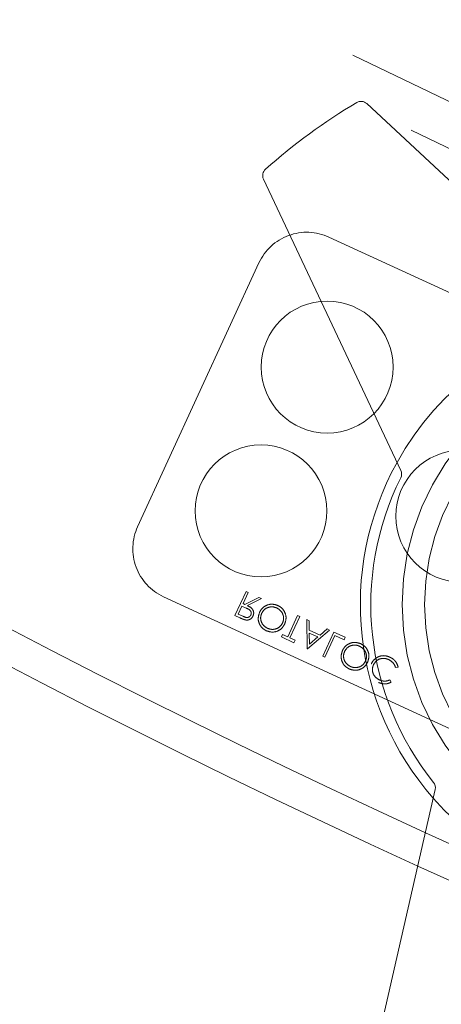
# Model space of a CAD drawing. Units: inches. Extents: x 0.3 to 10.6, y 0.4 to 8.2.
# Drawn here: x 8.1 to 8.1, y 6.2 to 6.3 of the extents above; entities that cross this region are included whole.
import ezdxf

# ---------------------------------------------------------------- set-up
doc = ezdxf.new("R2010")
doc.units = ezdxf.units.IN
doc.header["$MEASUREMENT"] = 0
doc.linetypes.add('HIDDEN', pattern=[0.07500000000000001, 0.05, -0.025])

msp = doc.modelspace()

# ---------------------------------------------------------------- linework, layer by layer
at = {"color": 7, "linetype": 'Continuous', "lineweight": 15}
for p, q in [((8.07254557068197, 6.288339876090078), (8.082596934072766, 6.278987396673713)), ((8.074000773284025, 6.272703630515056), (8.068139741216687, 6.285119228783081)), ((8.072396102908693, 6.245725426037811), (8.075469905976238, 6.259106401785091))]:
    msp.add_line(p, q, dxfattribs=at)
at = {"color": 7, "linetype": 'HIDDEN', "lineweight": 0}
for p, q in [((8.105670797230877, 6.266655041036248), (8.070931078001895, 6.282650312551171)), ((8.067946666781664, 6.281547697979756), (8.062771725997424, 6.270308377052733)), ((8.063874340568841, 6.267323965832502), (8.098614059797823, 6.251328694317579)), ((8.067394581402326, 6.267542073729484), (8.066924132240123, 6.266520317281572)), ((8.067269147111249, 6.26702827403384), (8.067486277493805, 6.267499853932876)), ((8.067936161442624, 6.267292713055769), (8.067343650185576, 6.266993970449096)), ((8.067486277493805, 6.267499853932876), (8.067394581402326, 6.267542073729484)), ((8.067457042227272, 6.266941761147041), (8.06804955348432, 6.267240503753713)), ((8.06804955348432, 6.267240503753713), (8.067936161442624, 6.267292713055769)), ((8.067064079527725, 6.266582893018083), (8.067220895915126, 6.26692347850072)), ((8.067220895915126, 6.26692347850072), (8.067408632000369, 6.266838775327821)), ((8.067343650185576, 6.266993970449096), (8.067269147111249, 6.26702827403384)), ((8.066924132240123, 6.266520317281572), (8.06712860633697, 6.266426170904762)), ((8.067255658861708, 6.26649468380017), (8.067064079527725, 6.266582893018083)), ((8.069595287597828, 6.266528798610891), (8.069173089631747, 6.2656118376961)), ((8.069264785723226, 6.265569617899492), (8.069686983689307, 6.266486578814284)), ((8.069686983689307, 6.266486578814284), (8.069595287597828, 6.266528798610891)), ((8.070088358768304, 6.266301772963507), (8.069988270847023, 6.266347856625428)), ((8.069988270847023, 6.266347856625428), (8.070002501025495, 6.265102938395446)), ((8.070092924971116, 6.265902758293881), (8.070088358768304, 6.266301772963507)), ((8.070015600467135, 6.265096906995931), (8.070957629528376, 6.265901533061287)), ((8.070556113040352, 6.265689491776639), (8.070092924971116, 6.265902758293881)), ((8.070857950964646, 6.265947428241974), (8.070556113040352, 6.265689491776639)), ((8.070957629528376, 6.265901533061287), (8.070857950964646, 6.265947428241974)), ((8.06895039912387, 6.265714371487861), (8.068902147927746, 6.265609575954743)), ((8.068902147927746, 6.265609575954743), (8.06943922503498, 6.26536228857461)), ((8.069173089631747, 6.2656118376961), (8.06895039912387, 6.265714371487861)), ((8.069487476231105, 6.265467084107729), (8.069264785723226, 6.265569617899492)), ((8.06943922503498, 6.26536228857461), (8.069487476231105, 6.265467084107729)), ((8.070094410717468, 6.265775062290727), (8.07045955765318, 6.265606937029233)), ((8.070099723473195, 6.265299546347458), (8.070094410717468, 6.265775062290727)), ((8.07045955765318, 6.265606937029233), (8.070099723473195, 6.265299546347458)), ((8.071141021711334, 6.26581709346807), (8.07067057254913, 6.26479533702016)), ((8.070762268640609, 6.264753117223552), (8.07118446660669, 6.265670078138344)), ((8.07162570105201, 6.265593931686), (8.071141021711334, 6.26581709346807)), ((8.07118446660669, 6.265670078138344), (8.071577449855885, 6.265489136152881)), ((8.071577449855885, 6.265489136152881), (8.07162570105201, 6.265593931686)), ((8.070002501025495, 6.265102938395446), (8.070015600467135, 6.265096906995931)), ((8.07067057254913, 6.26479533702016), (8.070762268640609, 6.264753117223552)), ((8.073775670434712, 6.264302364103612), (8.073883893978133, 6.26432621137794)), ((8.07358637634891, 6.263680040483298), (8.073534414454095, 6.263778386438016))]:
    msp.add_line(p, q, dxfattribs=at)
at = {"color": 7, "linetype": 'HIDDEN', "lineweight": 0, "flags": 128}
for points in [[(8.075047220018797, 6.257266352041842), (8.078031541792434, 6.255915812486557), (8.08413430593151, 6.253252156374494)], [(8.083303350478444, 6.252053419336625), (8.077448320451404, 6.254611715406623), (8.074720668120692, 6.255844796095429)]]:
    msp.add_lwpolyline(points, dxfattribs=at)
at = {"color": 7, "linetype": 'HIDDEN', "lineweight": 0}
for centre, radius in [((8.229085869118128, 6.593676956190484), 0.3695568650256052), ((8.229085869118128, 6.593676956190484), 0.3652625157553132), ((8.229085869118128, 6.593676956190484), 0.3571428571428577), ((8.229085869118128, 6.593676956190484), 0.3478379404403957), ((8.229085869118128, 6.593676956190484), 0.3464285714285706), ((8.229085869118128, 6.593676956190484), 0.3435435911701038), ((8.229085869118128, 6.593676956190484), 0.3417460292485718), ((8.229085869118128, 6.593676956190484), 0.3374644570925431), ((8.229085869118128, 6.593676956190484), 0.3361168291428575), ((8.229085869118128, 6.593676956190484), 0.3325454002691965), ((8.229085869118128, 6.593676956190484), 0.3276277939057136), ((8.229085869118128, 6.593676956190484), 0.3267289873810668), ((8.229085869118128, 6.593676956190484), 0.3254025431263395), ((8.229085869118128, 6.593676956190484), 0.3218311148571435), ((8.0708575696678, 6.277111510211163), 0.002812148481439944), ((8.084772568899854, 6.266989503434376), 0.01071428571428548), ((8.084772568899849, 6.266989503434378), 0.009758157142856544), ((8.068034874694579, 6.270980971523695), 0.002812148481439944), ((8.076598517316569, 6.270753096732003), 0.002812148481440315)]:
    msp.add_circle(centre, radius, dxfattribs=at)
at = {"color": 7, "linetype": 'Continuous', "lineweight": 15}
for centre, radius, start, end in [((8.229085869118128, 6.593676956190484), 0.3714285714285711, 201.8903895550222, 245.4429800297074), ((8.229085869118128, 6.593676956190484), 0.3700000000000009, 201.9358827216551, 245.3974868630743), ((8.084772568899854, 6.266989503434376), 0.02485714285714381, 120.5966528792995, 131.7367167054301), ((8.072302286170364, 6.288078411624384), 0.0003571428571434175, 47.06277695746535, 120.5966528792904), ((8.068462706136092, 6.285271690848011), 0.0003571428571441334, 131.736716705669, 205.270592627552), ((8.084772568899854, 6.266989503434376), 0.01250000000000137, 151.0121650349156, 221.3212045498095), ((8.07367780836462, 6.272551168450129), 0.0003571428571429959, 333.3759635608781, 25.27059262716465), ((8.084772568899854, 6.266989503434376), 0.01205357142857316, 153.3759635609662, 218.9574060237578), ((8.075121828850957, 6.259186360119644), 0.0003571428571431144, 347.0627769572552, 38.95740602385104)]:
    msp.add_arc(centre, radius, start, end, dxfattribs=at)
at = {"color": 7, "linetype": 'HIDDEN', "lineweight": 0}
for centre, radius, start, end in [((8.069990179677486, 6.280606799655349), 0.002249718785152227, 65.2771534975904, 155.2771534976315), ((8.084772568899854, 6.266989503434376), 0.01250000000000137, 101.3212045498177, 151.0121650349156), ((8.064815238893248, 6.269367478728324), 0.00224971878515384, 155.2771534976093, 245.2771534976323), ((8.084772568899854, 6.266989503434376), 0.0125, 221.3212045498095, 271.0121650349066)]:
    msp.add_arc(centre, radius, start, end, dxfattribs=at)
msp.add_ellipse((8.229085869118128, 6.593676956190484), major_axis=(1.342857142857143, 0), ratio=0.6329787234042548, start_param=3.206730864322362, end_param=9.359639750036834, dxfattribs=at)
for points, knots in [([(7.189960870139547, 6.593676780074876), (7.190033061032616, 6.599551629403352), (7.190177475200489, 6.611303963265536), (7.191336581472915, 6.628899740325132), (7.193345824169585, 6.648052149891462), (7.196533269483111, 6.66870668488273), (7.201123992460732, 6.690770061458285), (7.206835087187971, 6.712571429605718), (7.213775566893586, 6.734505387435415), (7.221992335976481, 6.756501315173297), (7.231489920863226, 6.778497066981264), (7.242095666484586, 6.800118331537946), (7.253769294685685, 6.821322675560603), (7.266459793518095, 6.842079384709235), (7.28079053051059, 6.863361850859923), (7.29687568494508, 6.885040847620421), (7.314792649834286, 6.906989876019238), (7.333653726994265, 6.928135353746405), (7.353503201846164, 6.94861369900164), (7.374287853558531, 6.96841845692229), (7.395962012376689, 6.98754843488825), (7.418317947395015, 7.005878370581429), (7.439263680573132, 7.021870352153967), (7.458582150431218, 7.035758200481326), (7.479136235456049, 7.049808486328931), (7.50317352663617, 7.065237540004886), (7.530857172154784, 7.081732864219399), (7.559050213849319, 7.097343528704601), (7.587837064794896, 7.112166301263876), (7.617181873138315, 7.126216540836533), (7.647057704331756, 7.139502258947719), (7.67728322254068, 7.151973295346205), (7.711334537359384, 7.16499162096191), (7.74849271545058, 7.177947267372633), (7.788812079784521, 7.190575266165032), (7.828660955619926, 7.201750977792647), (7.870568460668853, 7.212190031417141), (7.914532484304897, 7.221737088751306), (7.955458684372504, 7.229303109469425), (7.994771271733848, 7.235551394496939), (8.032429282984852, 7.240648981685378), (8.073547823582755, 7.245133716247572), (8.11482910395713, 7.248568454107367), (8.156245738700097, 7.250955057225401), (8.197771176540934, 7.252286328083956), (8.239233701239591, 7.252555281185058), (8.278339354727597, 7.251809376379187), (8.31507061339169, 7.250253981726788), (8.349500355075023, 7.248064570277321), (8.383889417728046, 7.245143044874907), (8.418221986479482, 7.241486855912291), (8.45248121318791, 7.237088752094035), (8.486799462997507, 7.231918578816334), (8.521156939771972, 7.22595633741231), (8.55553063035006, 7.219175687002434), (8.589965655588804, 7.211540626234219), (8.624433664385064, 7.203013750616037), (8.65890257529676, 7.193558184305606), (8.695566257455356, 7.182475353225038), (8.732592026718159, 7.170088935687503), (8.769980411845223, 7.156274128638991), (8.805324814822002, 7.141992590018013), (8.840274923382003, 7.126576265660679), (8.871923693990494, 7.111356298316097), (8.900361440808314, 7.096608474828011), (8.925695809718707, 7.082583993852764), (8.950621244798976, 7.067846283716136), (8.972422143132995, 7.054066773717516), (8.991225156369564, 7.041488156861215), (9.009486627104996, 7.028698008949526), (9.029682861249844, 7.013731316353764), (9.05159987364966, 6.996343475775837), (9.072905112429174, 6.97821222535483), (9.09365842213543, 6.9592213165104), (9.113790797345867, 6.939338082064525), (9.133217783142532, 6.91853368036867), (9.15173815436005, 6.896920203741004), (9.169058253063813, 6.87476053255519), (9.185122494850292, 6.852079603977569), (9.199891495109412, 6.828923531303849), (9.212403554611207, 6.806924272579741), (9.222887997289877, 6.786288160616003), (9.231606138164958, 6.767187400155717), (9.239491856820822, 6.747729021379293), (9.246465194263287, 6.728043121258848), (9.25249316048122, 6.708155272348574), (9.257569435693542, 6.688103463585212), (9.26169776307618, 6.667835686307363), (9.264879709829511, 6.647201595817595), (9.267045517734463, 6.626231065395653), (9.268159130313663, 6.604967363199327), (9.26819773130433, 6.583674693935301), (9.267209003222485, 6.563569937288905), (9.265386796192134, 6.544693141009171), (9.26293440614717, 6.527052777477998), (9.259459491353036, 6.507915623299889), (9.254713183193854, 6.48735454263498), (9.248463265767274, 6.465478004814434), (9.241131613010463, 6.443938913029207), (9.232777181680705, 6.422826649813824), (9.223446625913901, 6.40217272119142), (9.213207127199286, 6.381988865320456), (9.202098166907374, 6.362269250769621), (9.190090227606445, 6.342903914542154), (9.17720376011537, 6.323920678862488), (9.163472549569116, 6.305333343584893), (9.149044294271159, 6.28728059845902), (9.131983676404957, 6.267456477061738), (9.11194672449375, 6.246045720888793), (9.088677169622352, 6.223360561615981), (9.06435292012654, 6.201629780707124), (9.039029152549894, 6.180815874357909), (9.01277752185024, 6.160916646666285), (8.98566038579377, 6.141929726857571), (8.957792098103518, 6.123877963222996), (8.931697770281499, 6.108229297222612), (8.907587165422337, 6.094693310675956), (8.881936413743079, 6.081076600072318), (8.85207716816549, 6.066299772188006), (8.817861520417846, 6.050742009671922), (8.783172765346569, 6.036267329812671), (8.747895386665688, 6.022780258941076), (8.712064914369682, 6.010268456373196), (8.675708713150762, 5.998730454731348), (8.639044766359216, 5.988210112143814), (8.606139264311304, 5.979729182116237), (8.577109576778351, 5.972929460360424), (8.546003674026732, 5.96621307524864), (8.511062052283892, 5.959516203459051), (8.472255851943553, 5.953131644856841), (8.43570093879624, 5.947998218785514), (8.399021024787514, 5.943712504566269), (8.362236762627447, 5.940266706846228), (8.32536761940558, 5.937659585228021), (8.28825931086806, 5.935880773557516), (8.250930151080077, 5.934946825412315), (8.213399673224309, 5.934874777319682), (8.175605283347139, 5.935675530462667), (8.137567537079248, 5.93736948154548), (8.099308456425932, 5.93997687185062), (8.058374713991489, 5.943740756484555), (8.01841452425455, 5.94847999180746), (7.976472616312707, 5.954561426450489), (7.935304870383867, 5.96161626699817), (7.891394463600936, 5.97047370885426), (7.84775536418764, 5.980656696162705), (7.80912781529327, 5.99095479793115), (7.775448521220556, 6.000917600125895), (7.746619155001592, 6.01014668590536), (7.717835336025786, 6.020087613744455), (7.689121857830163, 6.030763910555972), (7.660508368334487, 6.042203990287831), (7.63017782633387, 6.055223490806712), (7.599633146049618, 6.069386806557106), (7.56888959753312, 6.084815546091631), (7.539909442512215, 6.100474952117764), (7.511383498436218, 6.11708597316204), (7.483328640360868, 6.13471109082445), (7.455815545556671, 6.153390572113885), (7.428921292625736, 6.173156971038718), (7.402749438608552, 6.194022418836632), (7.379660583038936, 6.214050697810087), (7.359471944028265, 6.232961563933286), (7.342046699147072, 6.250423704871211), (7.325249282080091, 6.268489488424531), (7.309036198807197, 6.287271437525663), (7.293479150440058, 6.30679559826526), (7.278654818067623, 6.327075465091215), (7.264724214343577, 6.347978050084992), (7.2516767202917, 6.369629021827583), (7.239608068205146, 6.392029301707273), (7.228606849451489, 6.41515806291148), (7.219593602944438, 6.436977109053593), (7.212324264411002, 6.457314464587842), (7.206523469744861, 6.476035181020483), (7.201542663547991, 6.494990147002159), (7.197392259055055, 6.51424872296718), (7.19411042233426, 6.533779534518076), (7.1917398942849, 6.553609405175187), (7.190241493611833, 6.573590099010238), (7.190054411148791, 6.586981230326789), (7.189960870139545, 6.593676780074875)], [0, 0, 0, 0, 0.003263188654279186, 0.006527841034918948, 0.009791072025354319, 0.01395827998877111, 0.01813105645005462, 0.0223042270273119, 0.0264719731304197, 0.03090533555130311, 0.0353416403117193, 0.03977546156673443, 0.04427781314256427, 0.04878262676401556, 0.05328537846313797, 0.05852608095189404, 0.06377205301231617, 0.0690190457599927, 0.07426114144487261, 0.07961012630255859, 0.08496279181857515, 0.09031607419575761, 0.09566590078885032, 0.0995985935523473, 0.103531308209061, 0.1094950102640881, 0.1154618270775122, 0.1214291807382867, 0.1273936152282024, 0.1334454719881499, 0.1394996178074492, 0.145554056434335, 0.1516063126248578, 0.1597479670156171, 0.1674094020142582, 0.1750726393139337, 0.1827342927245583, 0.1913967402082294, 0.2000592727236314, 0.2058498540316517, 0.2135073765713233, 0.221166205942488, 0.2288237946495554, 0.2365154979956262, 0.2442084520240768, 0.2519001448627561, 0.2595455434791847, 0.2659328393612863, 0.2723208502884824, 0.2787081369933389, 0.2851030281740298, 0.291498653131486, 0.2978935017278445, 0.3043800878911053, 0.3108675024910626, 0.3173539977611396, 0.3239711502912935, 0.3305893213427513, 0.337206353590052, 0.3452453649981384, 0.3522731160016754, 0.3593445868801808, 0.3664177051047995, 0.3734888054066842, 0.3788486260139985, 0.3842105571680256, 0.3895721378433951, 0.3949314803313742, 0.3985346571359822, 0.4021378192603479, 0.4073152808540852, 0.4124957411414168, 0.4176756971069502, 0.4228524705786003, 0.4281187561905703, 0.4333897227175841, 0.4386597264991652, 0.4439246980656077, 0.4490074532897894, 0.4540930268147176, 0.4591751273586602, 0.4630594548841325, 0.4669473576047025, 0.4708348363536327, 0.4747185851922735, 0.478544468676863, 0.4823745754064661, 0.4862044090179367, 0.4900299196527192, 0.4939675404369755, 0.4979102411500582, 0.5018528839734812, 0.5057904257152385, 0.5090867086277364, 0.5123844700222561, 0.5156808241168682, 0.5198880957647662, 0.5241007549176947, 0.5283139309450472, 0.532521908308362, 0.536708364092774, 0.5408989263144294, 0.5450900203241994, 0.5492772019686588, 0.5535527940341259, 0.557831602730371, 0.5621109363950961, 0.5663872448491668, 0.5723573448893998, 0.5783938332799028, 0.5844334009925504, 0.5904705908951402, 0.5965978405290701, 0.6027274155717579, 0.6088551195937295, 0.615038601970636, 0.6196259262466037, 0.6242132812516945, 0.6311692379597164, 0.6381287537867794, 0.6450888022501827, 0.6520454856419707, 0.6591053096063461, 0.6661679380690692, 0.6732308310092445, 0.6802910157654953, 0.6850416154487344, 0.6897922243907098, 0.6979674873386603, 0.7048015675375291, 0.7116366151763691, 0.718470759888428, 0.7253137393779888, 0.7321576143970535, 0.739000610537051, 0.7459489786729975, 0.7528982734275638, 0.759846640402455, 0.7669462759927125, 0.774046893078119, 0.7811465112669023, 0.7897785215645193, 0.7963965547489464, 0.8046867146944899, 0.8129768115201844, 0.8212760550256177, 0.8295752062968853, 0.8351795389796193, 0.8407845441807231, 0.8463888046865252, 0.8520939334571244, 0.8577998750273168, 0.8635048783995756, 0.8704270414952044, 0.8764990925438799, 0.882609889684476, 0.8887221388079373, 0.8948325442510097, 0.9010106994552177, 0.9071908769405741, 0.9133685149209807, 0.9195988340003738, 0.9241640464197443, 0.9287320393002285, 0.9332995542295053, 0.9378641144878125, 0.9425114864684083, 0.947163150126794, 0.9518140817086144, 0.9564604544523081, 0.9612000533726215, 0.9659424981640501, 0.9706815131873189, 0.9743071775187764, 0.9779362660579779, 0.9815650899235815, 0.9851903929908072, 0.9888762371502177, 0.9925620487185559, 0.9962810331964114, 1, 1, 1, 1]), ([(9.244868645023617, 6.727408225857022), (9.246684956782756, 6.72166467024628), (9.250318314545549, 6.710175237190914), (9.25487763080156, 6.692680457516087), (9.259121369403987, 6.673392047688384), (9.262693515067399, 6.65225153472865), (9.265303222110747, 6.629274190572848), (9.266650997341968, 6.60618848583649), (9.266709084868724, 6.584851194369851), (9.265787197848585, 6.565326083369347), (9.264196831035752, 6.547626188970749), (9.261646490323518, 6.52838067196014), (9.257877373503165, 6.507651930911996), (9.252644074676336, 6.485541265384779), (9.246287924575713, 6.463725889360602), (9.238381406446008, 6.440924426509262), (9.228725312547867, 6.417271210521529), (9.217759629290684, 6.394153536816098), (9.206318198746974, 6.372819910300481), (9.194662558472142, 6.353184411013944), (9.182197289218939, 6.334051741701693), (9.167777745702628, 6.313759183563826), (9.151204654860678, 6.292486765217503), (9.13231663362447, 6.270426500120164), (9.112481052482355, 6.249211729343457), (9.091650681711421, 6.228703192809204), (9.069880684458585, 6.208905469327717), (9.047217513156632, 6.18981881556357), (9.023876260199728, 6.171566227676764), (9.002003685495918, 6.155650431185417), (8.981813892027727, 6.141830399371066), (8.960299867508592, 6.127843786895324), (8.935163870029795, 6.11251979955003), (8.906247143909795, 6.09618094279265), (8.876827752340546, 6.080763441493521), (8.846816706197842, 6.066169081924719), (8.81624994404901, 6.052382069104319), (8.785154015907679, 6.03939579131178), (8.753716356335511, 6.027258772610452), (8.718322164060499, 6.014651316454632), (8.679912804675803, 6.002249095084226), (8.640655227943892, 5.990945949694377), (8.604379034688272, 5.981575906476831), (8.570122303639424, 5.973615531998976), (8.535671368351368, 5.966469222264442), (8.501049526201756, 5.960121051206548), (8.466277355073428, 5.954560913574528), (8.431213995739004, 5.949756889684712), (8.39587663776875, 5.945712725832611), (8.360281958463736, 5.942437562000499), (8.324366949617342, 5.939929478006968), (8.288147827801327, 5.938205350635181), (8.251641777751352, 5.937286946942864), (8.212498262643713, 5.937182138023872), (8.17128278185863, 5.938100007637062), (8.13036810155361, 5.940106095492634), (8.092393550065845, 5.942886035717434), (8.056821805543896, 5.946279789587711), (8.021318408648826, 5.950464855775306), (7.985901852395545, 5.955447319894646), (7.950592459571065, 5.961239211616514), (7.915235848086079, 5.9678856663763), (7.879857281119933, 5.975415449781353), (7.84448657793274, 5.983863614440187), (7.809075368254321, 5.993280761934954), (7.773659514665912, 6.003708512478049), (7.738279228347066, 6.015185825385899), (7.707808680165611, 6.026026635397524), (7.682138082416377, 6.035839272307299), (7.657496749289714, 6.045771478728377), (7.629409924491005, 6.057859518746299), (7.598052603110187, 6.072455143365497), (7.567096679607478, 6.088035131934308), (7.536552839792294, 6.104656523380895), (7.506488022749759, 6.122365711580581), (7.476981270238052, 6.14120994456906), (7.448134721802241, 6.161212185215891), (7.422323269272415, 6.180686517532609), (7.399397247988592, 6.199360885432401), (7.379259725217642, 6.216917204778638), (7.359750283555025, 6.235167712660567), (7.340814887800599, 6.254231125838487), (7.322524453634368, 6.274137428276878), (7.304964040423392, 6.294910735715001), (7.288326449695671, 6.31642841982228), (7.272852650529757, 6.338470098429739), (7.2585961338398, 6.361007510948466), (7.245590030611361, 6.383991051463333), (7.234703054779961, 6.405757310608727), (7.2257014090034, 6.426116808595937), (7.218321719180911, 6.44491555344394), (7.211762877027173, 6.464015483242978), (7.206094738285633, 6.483281064644923), (7.201340952249998, 6.502683883623797), (7.19749832689941, 6.522186419185148), (7.194561720696554, 6.541845479365914), (7.192533741583409, 6.561797503233143), (7.191473642094087, 6.58201111280738), (7.191407033527352, 6.602445336458817), (7.192337301851881, 6.622858504005333), (7.194173767031518, 6.642240180840063), (7.196755796208192, 6.660561405697604), (7.199915437384611, 6.677819024276853), (7.204125729508048, 6.69650271944524), (7.209619470470602, 6.716533650665116), (7.216611198474173, 6.737801467624021), (7.22462054255992, 6.758708337001041), (7.233715557461475, 6.779472566848567), (7.243896579236941, 6.800047696660107), (7.255142864812417, 6.820399508423297), (7.267267138458521, 6.840241855468767), (7.280304120668073, 6.859684932089329), (7.294225284484038, 6.878704992533488), (7.308989898051326, 6.897294124493375), (7.324443421897013, 6.91531576546484), (7.341277345325913, 6.933578071162889), (7.359548494848029, 6.95199624804501), (7.379304823671022, 6.970483480945011), (7.399712582857186, 6.988264385289159), (7.420706723646203, 7.005339003613267), (7.444190506627488, 7.023205481463603), (7.470298315329861, 7.041646594068368), (7.499142104682423, 7.060430581387562), (7.528730453370764, 7.078221183735156), (7.560592014699624, 7.095922162253177), (7.594776702613936, 7.113375460109069), (7.631215982790924, 7.130367349785567), (7.669123113732808, 7.146498664998564), (7.708472468119164, 7.161701972248735), (7.749440804923386, 7.175971732126976), (7.791050495843622, 7.188963942927756), (7.83354732693978, 7.200762661333593), (7.876689217534552, 7.211298596536149), (7.917661868210785, 7.219990002659879), (7.958789881932691, 7.227572231728274), (7.997638171472354, 7.233689631884057), (8.036962308572807, 7.238843488154598), (8.073973867552876, 7.242820588527699), (8.111083403327743, 7.245944936095838), (8.14827091109196, 7.248220704610159), (8.185516987134786, 7.249645735097782), (8.222978265399899, 7.250220773902856), (8.260635384898924, 7.249926824487848), (8.298467715368522, 7.248750385353439), (8.336536909206638, 7.246680603854323), (8.374821320343722, 7.243696603501396), (8.413296930352907, 7.239770511727222), (8.454427299348238, 7.234568343244813), (8.490990093133536, 7.228935587726471), (8.523011221208602, 7.22323455215539), (8.552049734934194, 7.217567322085516), (8.585179585709808, 7.210370834789763), (8.622299560519506, 7.201284536612447), (8.65916194760003, 7.19120506273913), (8.695885191210762, 7.180063743568431), (8.732434519833076, 7.167827434371986), (8.768766873185474, 7.154457603251815), (8.804671036186505, 7.139979328242076), (8.836234686959777, 7.126067202500947), (8.863584341001351, 7.113094466982229), (8.888620662253576, 7.100500585109616), (8.915052683723955, 7.086309009892368), (8.942743391816443, 7.070322892200872), (8.969901815276504, 7.053449759814669), (8.996600046323408, 7.035576242279968), (9.022773997068667, 7.016659851560612), (9.048347606300018, 6.996663204784714), (9.073103164097187, 6.975664667843561), (9.094762878016587, 6.955669772879473), (9.113528300381015, 6.936966999775925), (9.12962238466602, 6.919810256233001), (9.14510277882166, 6.902098826886965), (9.160007134956599, 6.883725997465855), (9.174266526158807, 6.864669054562916), (9.187811118269845, 6.844919412635444), (9.20049807735014, 6.824609238209409), (9.21173078677068, 6.804694367286272), (9.221600268974337, 6.785278015538479), (9.230213241975155, 6.766394385042284), (9.23808793904493, 6.747130318259003), (9.242608424994502, 6.733982212165106), (9.244868645023617, 6.727408225857022)], [0, 0, 0, 0, 0.003352996353010901, 0.006707348155688662, 0.01006023132816268, 0.01434509108606678, 0.01863642645533767, 0.0229275313629534, 0.02721207637691288, 0.03050823939182835, 0.03380591401385981, 0.0371021318865122, 0.0413126396299225, 0.04552881097475646, 0.0497454397103345, 0.05395657199491991, 0.05895821044130028, 0.06396006336805812, 0.06819328033840057, 0.07243031854017695, 0.07666786393773369, 0.08090177314783915, 0.08628508538372975, 0.09167380476507433, 0.0970635865887324, 0.10244834901243, 0.107942558340926, 0.1134405309569974, 0.1189391326430909, 0.1244342003639678, 0.1284962284966758, 0.132558279252902, 0.1387181176201353, 0.1448811558868773, 0.1510447468947708, 0.1572053393791445, 0.163456112515955, 0.1697092560244525, 0.1759626884995031, 0.182213855827719, 0.1906233534552526, 0.1984273572110636, 0.204952511698049, 0.2114786769951096, 0.2180039514087881, 0.2245374989118669, 0.2310719145829553, 0.2376055285486425, 0.2442376784196255, 0.2508706536967498, 0.2575028304971538, 0.2642783099046248, 0.271054638916904, 0.2778301092863401, 0.2860674405876879, 0.2940016523944445, 0.3006316409136173, 0.3072624279573864, 0.3138923875894146, 0.320531241132431, 0.3271709392614233, 0.3338097189577481, 0.3405568544353484, 0.3473049859354647, 0.3540519831333585, 0.3609528582831786, 0.3678549792173804, 0.3747556831009209, 0.378954483734546, 0.383153274288883, 0.389544927127987, 0.3959743136991088, 0.4024051175276216, 0.4088341589573732, 0.4153289163045514, 0.4218256370019745, 0.4283198569678751, 0.4348655167600001, 0.4398202379009504, 0.4447779328888529, 0.4497351130414898, 0.454689131699653, 0.4597323439983032, 0.4647802361779494, 0.4698271681763903, 0.4748690698763723, 0.4797667563111164, 0.4846672406594782, 0.4895643169406789, 0.4933084868997234, 0.4970561359468028, 0.5008034186520502, 0.5045470885809124, 0.5082317648141648, 0.5119203860368498, 0.5156088055467565, 0.5192932064198741, 0.5230805002145118, 0.5268723673488673, 0.5306642745291938, 0.5344516229978098, 0.5377058265029421, 0.5409614352597667, 0.5442157201283067, 0.5483648908196194, 0.5525190519939699, 0.5566737524542356, 0.5608236594024024, 0.5651340235748177, 0.5694486421587732, 0.5737638203901266, 0.5780749484531875, 0.5824766569015126, 0.5868816044394515, 0.5912870923175919, 0.5956895381191407, 0.6007055389594999, 0.6057260027069566, 0.6107487191360226, 0.6157706093208081, 0.6207878076195841, 0.6271726832858997, 0.6335599861066693, 0.6399453682214238, 0.6463884684309867, 0.6538467639154903, 0.6613076004763387, 0.6687664196102627, 0.6767764292409815, 0.6847865544090049, 0.692912654251413, 0.701038830937726, 0.7093349734765817, 0.7176312042278465, 0.7243518222642641, 0.7326144088141384, 0.739520983271215, 0.7464285067951832, 0.7533351237722776, 0.7602507887654123, 0.7671673587673052, 0.7740830198811833, 0.7811057589332322, 0.7881294528192246, 0.7951522003853271, 0.8023279173912276, 0.8095046481151372, 0.8166803200343662, 0.8254051285215585, 0.8300954665425814, 0.8347857981124505, 0.84187485596639, 0.8489664356609888, 0.8560577594698303, 0.8631464682622206, 0.8703272697754659, 0.8775113886924124, 0.8846950472915727, 0.8918752208014149, 0.8967100840579694, 0.9015449180730076, 0.9074752961713397, 0.9134087037124035, 0.9193415555165371, 0.9252711753916972, 0.9312908852232562, 0.9373152576498858, 0.9433387164224496, 0.9493571793625007, 0.9537198733689299, 0.9580852041642454, 0.9624500867141856, 0.9668121690960171, 0.9712522666076319, 0.9756963687954671, 0.9801398562336606, 0.9845791146729727, 0.9884202756892708, 0.9922613639501323, 0.9961307212558402, 1, 1, 1, 1]), ([(6.905937903386301, 6.47875635876287), (6.907124962276722, 6.473438180315337), (6.909823586319055, 6.461347993100753), (6.914964572468927, 6.442515123987993), (6.921275884559963, 6.422068333827482), (6.928568263197296, 6.401306907651879), (6.93686086570335, 6.38023757208765), (6.94621213324732, 6.358877856565083), (6.956670394042805, 6.337245339147462), (6.96828737095589, 6.315360853344564), (6.981114048761291, 6.293247788749579), (6.995201452358375, 6.27093245130171), (7.010599932266361, 6.248444200109039), (7.02652302492439, 6.22694417943339), (7.042825322126242, 6.206431161190075), (7.059369714221078, 6.186899474128531), (7.077006211232105, 6.167341005423185), (7.095761444220129, 6.147783657422742), (7.115660295481337, 6.128257203045734), (7.136725691536371, 6.108793193954948), (7.158823732511788, 6.089559499866851), (7.181950197187756, 6.070582307810038), (7.206099005673611, 6.05188819457819), (7.231431738709209, 6.033390123661441), (7.257957008917163, 6.015125409944906), (7.285680085421097, 5.997132625824185), (7.314602653413973, 5.979451469902342), (7.34472259359831, 5.962122614364708), (7.376548618650577, 5.944909076385385), (7.410119706884208, 5.927888645918086), (7.445466953461207, 5.911143379407471), (7.48206999826191, 5.89497477189664), (7.519900373553872, 5.87943200009889), (7.558923788543719, 5.864563889335169), (7.598474444403399, 5.850638852612324), (7.638466380802244, 5.837656024302024), (7.678813579879097, 5.82561203585688), (7.72007429690359, 5.814347882287701), (7.762193884793827, 5.803900310148213), (7.805113127016366, 5.794304102990917), (7.848768467402837, 5.785591803647893), (7.893092281016199, 5.777793451472785), (7.938735218137809, 5.770826118395056), (7.985640303318026, 5.76477082428036), (8.033740816899048, 5.759707414550963), (8.082231900684409, 5.755747946075545), (8.131018184100174, 5.752908285895534), (8.180002401299985, 5.751199878329285), (8.230573006111428, 5.75061236352276), (8.282623946598195, 5.751272003428054), (8.336033173263617, 5.753304183790226), (8.389185837747373, 5.7566802857563), (8.441956148224923, 5.761384142461725), (8.49422138145132, 5.767393391851337), (8.545862682388186, 5.7746797256232), (8.595376928698816, 5.782976461961162), (8.642715333288033, 5.7921287463144), (8.687848012816135, 5.801985545838162), (8.732116146463534, 5.812783669756582), (8.77545084622005, 5.824483555538317), (8.817788610654398, 5.837043207541272), (8.85846330157904, 5.85022147554464), (8.897464159212802, 5.863928304934293), (8.934790448152928, 5.878075771836119), (8.971032601619882, 5.892841950870446), (9.006160238617156, 5.908184425130204), (9.0401478153346, 5.924060448400539), (9.07297454587936, 5.940427197719593), (9.10462429792988, 5.957242020126636), (9.135550917899176, 5.974725804407351), (9.16569840021815, 5.992865975053486), (9.19501164984939, 6.011648755974678), (9.223009763012866, 6.030738282321845), (9.249698106975531, 6.05008997811187), (9.275086114969994, 6.069660754221092), (9.29898713575259, 6.08924540608703), (9.321446041644643, 6.108793189492586), (9.342511444052901, 6.128257204191546), (9.362410293683102, 6.147783657128541), (9.381165527088942, 6.16734100549886), (9.398802023995916, 6.186899474108558), (9.415346416106011, 6.206431161197155), (9.431648713346883, 6.226944179423745), (9.447571805815103, 6.248444200143863), (9.46297028642687, 6.270932451179895), (9.477057687522585, 6.293247789182367), (9.48988437422974, 6.315360851804205), (9.50150131943706, 6.337245344634803), (9.51195969326171, 6.358877836999127), (9.521310557468967, 6.380237641922633), (9.529604600765651, 6.401306658130773), (9.53689182693673, 6.422069226367848), (9.543221586210727, 6.442511927648226), (9.548641525812792, 6.462623568607413), (9.55349229544266, 6.483659647507983), (9.557629435898358, 6.505583111770816), (9.560946548471675, 6.528343573843906), (9.56314508729356, 6.550588123778364), (9.564266270258349, 6.56609667130429), (9.564412579076604, 6.574186807463392), (9.564427845822502, 6.575030981140012)], [0, 0, 0, 0, 0.004907127388207171, 0.01115571607732698, 0.01757552029389699, 0.02417646655689758, 0.03096890566510572, 0.03796357426131038, 0.04517154710263113, 0.05260417970879678, 0.06027304117046144, 0.06818983701533894, 0.07636632215068052, 0.08481420402695579, 0.09228013036388902, 0.09996106775092058, 0.107863937282901, 0.1159953976591721, 0.1243617821489784, 0.1329690330892977, 0.1418226343359255, 0.1507429644687634, 0.1599087598808409, 0.1693235140572165, 0.178990041997584, 0.1889104176894968, 0.1990859132343126, 0.2095169403988929, 0.2202029954110788, 0.2316697973299248, 0.243411987033495, 0.2554254101496249, 0.267704600268084, 0.2802427474529038, 0.293031678016055, 0.3054645108812604, 0.3181076947378989, 0.3309506459669775, 0.3439816868815053, 0.3571880825547117, 0.3705560888057999, 0.384071011218472, 0.3977172748776907, 0.4121363506770224, 0.426661933448376, 0.4412736284808022, 0.4559504426033424, 0.4706709263311681, 0.4854133223623046, 0.5014951093248303, 0.5175484577049317, 0.5335451681910248, 0.5494575160021854, 0.5652584782392679, 0.5809219496514042, 0.5964229434625936, 0.610469265146182, 0.6243419744534838, 0.6380250293633803, 0.6515035907812029, 0.664764085424637, 0.6777942539742152, 0.6900072720244136, 0.7019921460839524, 0.7137416859819393, 0.7252498349276763, 0.7365116545337054, 0.7475233012089618, 0.7582819947163979, 0.7687859797401042, 0.7795161005172271, 0.789966037996352, 0.8001370475858212, 0.810031364198249, 0.8196521258958034, 0.8290032952069817, 0.8378568964536093, 0.8464641473939285, 0.8548305318837348, 0.8629619922600061, 0.8708648617919865, 0.8785457991790181, 0.8860117255159516, 0.8944596073922271, 0.9026360925275688, 0.9105528883724462, 0.9182217498341109, 0.9256543824402765, 0.9328623552815969, 0.9398570238778018, 0.94664946298601, 0.9532504092490106, 0.9596702134655806, 0.9659188021547004, 0.9720056479822567, 0.9791088278247102, 0.9860066565415647, 0.9927127251340339, 0.9992396017205187, 1, 1, 1, 1]), ([(8.067408632000369, 6.266838775327821), (8.067471300733237, 6.266809681991462), (8.067549726159323, 6.266773273766885), (8.067604231460594, 6.266687717946174), (8.06762318308103, 6.266622085800114), (8.067609269168, 6.266572789125953), (8.067600025772647, 6.266540039988605)], [0, 0, 0, 0, 0.4998271287786999, 0.6254978160469956, 0.7512078924532283, 1, 1, 1, 1]), ([(8.067691816104745, 6.266498024870773), (8.067704015849372, 6.266531572730059), (8.067728398282183, 6.266598621545408), (8.06771739841358, 6.266707715013695), (8.06764177575442, 6.266846591679489), (8.067533198146593, 6.266902527779905), (8.067457042227272, 6.266941761147041)], [0, 0, 0, 0, 0.1871202495888446, 0.3739788865730138, 0.560911182689966, 1, 1, 1, 1]), ([(8.068757524120471, 6.266946284537736), (8.068674318073262, 6.26697397529786), (8.06850789784239, 6.267029359525902), (8.068265258983315, 6.266966031133111), (8.068075938433793, 6.266840607919168), (8.068007713997542, 6.266721377738921), (8.06797359549648, 6.266661751668636)], [0, 0, 0, 0, 0.2796632947700285, 0.559353936919602, 0.7796363884203543, 1, 1, 1, 1]), ([(8.068065103106726, 6.266619122514476), (8.068102566600036, 6.26667991281645), (8.068177526377426, 6.266801546628481), (8.06836494632957, 6.26688354112758), (8.068548228800267, 6.266900557014216), (8.068653125853976, 6.266862312710518), (8.068705588706385, 6.26684318533573)], [0, 0, 0, 0, 0.2794159704468056, 0.5590765060322394, 0.7794780370811135, 1, 1, 1, 1]), ([(8.068705588706385, 6.26684318533573), (8.068767075275646, 6.266805912109156), (8.068889989017277, 6.266731401662471), (8.068988792361003, 6.26655029473644), (8.069010126785711, 6.266363930699813), (8.0689725096464, 6.266257503273713), (8.068953697604035, 6.266204279735587)], [0, 0, 0, 0, 0.2798296689866248, 0.5593890185831474, 0.7796538333459443, 1, 1, 1, 1]), ([(8.069045487936133, 6.266162264617756), (8.06907300491294, 6.266245680224836), (8.069128046955873, 6.266412535961139), (8.069063454468889, 6.266655318152846), (8.068937003256682, 6.266844354255469), (8.068817363932403, 6.266912300147964), (8.068757524120471, 6.266946284537736)], [0, 0, 0, 0, 0.2796303575030883, 0.5593429194735778, 0.7795972437650128, 1, 1, 1, 1]), ([(8.06712860633697, 6.266426170904762), (8.067171951518127, 6.266406044005654), (8.067249320515456, 6.266370118489558), (8.067330713144418, 6.266344686780211), (8.067366506394185, 6.266333502923192)], [0, 0, 0, 0, 0.5602396651485948, 0.9999999999999999, 0.9999999999999999, 0.9999999999999999, 0.9999999999999999]), ([(8.067600025772647, 6.266540039988605), (8.067592030652026, 6.266525583844606), (8.067576040269829, 6.266496671301749), (8.067536935253992, 6.266465228431121), (8.067492261612383, 6.266443875790784), (8.067393493551728, 6.266428804442332), (8.067316883449642, 6.266465420945249), (8.067255658861708, 6.26649468380017)], [0, 0, 0, 0, 0.1253073891276754, 0.2506169873746789, 0.3759542548594474, 0.5012806071544175, 1, 1, 1, 1]), ([(8.067366506394185, 6.266333502923192), (8.067403457742525, 6.266329376670647), (8.067477347961374, 6.26632112555892), (8.067576503095587, 6.266358920683316), (8.067650234445814, 6.26642106642603), (8.067677950373609, 6.266472362472233), (8.067691816104745, 6.266498024870773)], [0, 0, 0, 0, 0.2797971456701797, 0.5594998087062836, 0.7796264565612189, 1, 1, 1, 1]), ([(8.06797359549648, 6.266661751668636), (8.067946733499255, 6.266578568985929), (8.067893022489924, 6.266412243831109), (8.067950175084505, 6.266168278229983), (8.068077438484398, 6.265980002640443), (8.068195657353947, 6.265910599053093), (8.06825476220918, 6.265875899947961)], [0, 0, 0, 0, 0.2797310214259665, 0.5593268205945395, 0.7796804810102188, 1, 1, 1, 1]), ([(8.068307516338367, 6.265978622187497), (8.068246874056317, 6.266016696593272), (8.068125568795484, 6.266092858399316), (8.068030371531405, 6.266274590097014), (8.0680087136868, 6.26646005153111), (8.068046304100747, 6.266566091708851), (8.068065103106726, 6.266619122514476)], [0, 0, 0, 0, 0.2796270501980428, 0.5593495349121769, 0.7796302339297176, 1, 1, 1, 1]), ([(8.06825476220918, 6.265875899947961), (8.06833869520218, 6.265847435610547), (8.068506508340008, 6.265790524858202), (8.068752317675926, 6.265853091981263), (8.068942945187107, 6.265981058979301), (8.069011295838614, 6.266101842979755), (8.069045487936133, 6.266162264617756)], [0, 0, 0, 0, 0.2797673046321653, 0.5593584545915666, 0.7795711034227542, 1, 1, 1, 1]), ([(8.068953697604035, 6.266204279735587), (8.068915981457485, 6.266143023207797), (8.068840558038323, 6.26602052456479), (8.068651448764962, 6.265937083841774), (8.068466741418813, 6.265923504990938), (8.068360578422977, 6.265960254268705), (8.068307516338367, 6.265978622187497)], [0, 0, 0, 0, 0.2794680497881933, 0.5588703457025608, 0.7795158392498301, 1, 1, 1, 1]), ([(8.07151044473925, 6.265033273799469), (8.071483582742026, 6.264950091116763), (8.071429871732693, 6.264783765961943), (8.071487024327276, 6.264539800360818), (8.071614287727167, 6.264351524771278), (8.071732506596714, 6.264282121183927), (8.07179161145195, 6.264247422078795)], [0, 0, 0, 0, 0.2797310214256826, 0.5593268205945552, 0.779680481010289, 1, 1, 1, 1]), ([(8.07229437336324, 6.265317806668569), (8.07221116731603, 6.265345497428695), (8.07204474708516, 6.265400881656736), (8.071802108226084, 6.265337553263945), (8.071612787676564, 6.265212130050001), (8.07154456324031, 6.265092899869755), (8.07151044473925, 6.265033273799469)], [0, 0, 0, 0, 0.2796632947700404, 0.5593539369193524, 0.7796363884211429, 1, 1, 1, 1]), ([(8.071601952349495, 6.264990644645311), (8.071639415842805, 6.265051434947283), (8.071714375620196, 6.265173068759315), (8.071901795572339, 6.265255063258414), (8.072085078043038, 6.265272079145049), (8.072189975096746, 6.265233834841351), (8.072242437949155, 6.265214707466563)], [0, 0, 0, 0, 0.2794159704463954, 0.5590765060319778, 0.7794780370809757, 1, 1, 1, 1]), ([(8.072242437949155, 6.265214707466563), (8.072303924518415, 6.26517743423999), (8.072426838260046, 6.265102923793305), (8.072525641603772, 6.264921816867274), (8.072546976028482, 6.264735452830647), (8.07250935888917, 6.264629025404546), (8.072490546846806, 6.264575801866421)], [0, 0, 0, 0, 0.279829668986609, 0.5593890185825254, 0.779653833345608, 1, 1, 1, 1]), ([(8.072582337178904, 6.264533786748589), (8.072609854155711, 6.264617202355669), (8.072664896198642, 6.264784058091973), (8.07260030371166, 6.26502684028368), (8.072473852499451, 6.265215876386302), (8.072354213175172, 6.265283822278796), (8.07229437336324, 6.265317806668569)], [0, 0, 0, 0, 0.2796303575023827, 0.5593429194729546, 0.7795972437646673, 1, 1, 1, 1]), ([(8.071844365581137, 6.26435014431833), (8.071783723299088, 6.264388218724105), (8.071662418038253, 6.26446438053015), (8.071567220774176, 6.264646112227848), (8.07154556292957, 6.264831573661945), (8.071583153343516, 6.264937613839686), (8.071601952349495, 6.264990644645311)], [0, 0, 0, 0, 0.2796270501984868, 0.5593495349122825, 0.7796302339293846, 1, 1, 1, 1]), ([(8.073034295945904, 6.264760557537238), (8.072963531572153, 6.26471813728952), (8.072836947047172, 6.264642255223132), (8.072767576435488, 6.264512917750005), (8.07273698598191, 6.264455883627462)], [0, 0, 0, 0, 0.5590286313457905, 1, 1, 1, 1]), ([(8.072831886254383, 6.264420622909225), (8.072870105654687, 6.264483124962888), (8.072946551688501, 6.264608140899028), (8.07314017312047, 6.264691657688143), (8.073328639997216, 6.264701394623059), (8.073435608866738, 6.264660934312191), (8.073489136371476, 6.264640687865806)], [0, 0, 0, 0, 0.2794342076092142, 0.5589212994646819, 0.7792830536764074, 0.9999999999999999, 0.9999999999999999, 0.9999999999999999, 0.9999999999999999]), ([(8.073538001603927, 6.264745200677072), (8.073482868668215, 6.264766966331824), (8.073392029855876, 6.264802828130255), (8.073256207495826, 6.264814466547262), (8.073141245860697, 6.264802444058977), (8.073069946439562, 6.264774519915615), (8.073034295945904, 6.264760557537238)], [0, 0, 0, 0, 0.3398376185072817, 0.559927478087863, 0.7799589056664581, 0.9999999999999999, 0.9999999999999999, 0.9999999999999999, 0.9999999999999999]), ([(8.073489136371476, 6.264640687865806), (8.07356370443445, 6.264594670842921), (8.073697154273502, 6.264512317030137), (8.073751632935625, 6.264366640593976), (8.073775670434712, 6.264302364103612)], [0, 0, 0, 0, 0.55877222110688, 1, 1, 1, 1]), ([(8.073883893978133, 6.26432621137794), (8.07386498109596, 6.264387708713929), (8.073833797047715, 6.264489107108678), (8.073742441116366, 6.264605743148452), (8.07364861343947, 6.26468822879897), (8.073574876434428, 6.264726207878174), (8.073538001603927, 6.264745200677072)], [0, 0, 0, 0, 0.3393413573373585, 0.5595147879618859, 0.7797195923262865, 0.9999999999999999, 0.9999999999999999, 0.9999999999999999, 0.9999999999999999]), ([(8.07179161145195, 6.264247422078795), (8.071875544444946, 6.26421895774138), (8.072043357582777, 6.264162046989036), (8.072289166918695, 6.264224614112096), (8.072479794429878, 6.264352581110134), (8.072548145081383, 6.264473365110589), (8.072582337178904, 6.264533786748589)], [0, 0, 0, 0, 0.2797673046325628, 0.559358454591542, 0.7795711034226169, 0.9999999999999999, 0.9999999999999999, 0.9999999999999999, 0.9999999999999999]), ([(8.072490546846804, 6.264575801866421), (8.072452830700255, 6.26451454533863), (8.072377407281094, 6.264392046695622), (8.072188298007733, 6.264308605972607), (8.072003590661584, 6.264295027121771), (8.071897427665746, 6.264331776399539), (8.071844365581137, 6.26435014431833)], [0, 0, 0, 0, 0.2794680497882666, 0.5588703457030727, 0.7795158392495013, 1, 1, 1, 1]), ([(8.073084718961413, 6.263779046176713), (8.073022904985002, 6.263816554558459), (8.072899319636647, 6.263891545469794), (8.072798232343338, 6.264072494760108), (8.072774836653657, 6.26426001792624), (8.072812865469926, 6.264367075947892), (8.072831886254383, 6.264420622909225)], [0, 0, 0, 0, 0.2798558406755641, 0.5595187944046608, 0.7796855413576266, 1, 1, 1, 1]), ([(8.073534414454095, 6.263778386438016), (8.073485043222902, 6.263758960194557), (8.073403642388222, 6.263726931168867), (8.07328152762551, 6.263724465166754), (8.073179752389793, 6.263740265940055), (8.073116397321169, 6.263766119206601), (8.073084718961413, 6.263779046176713)], [0, 0, 0, 0, 0.3393271288673835, 0.5594657223079076, 0.7797271215047702, 1, 1, 1, 1]), ([(8.073042198771008, 6.263671611906306), (8.073102437260285, 6.263648668703796), (8.073201715763945, 6.263610856221416), (8.073349831861085, 6.263606697242778), (8.073473906233122, 6.263625924565666), (8.073548887468885, 6.263662002401543), (8.07358637634891, 6.263680040483298)], [0, 0, 0, 0, 0.3396898363082969, 0.5598397148048414, 0.7799300590907889, 1, 1, 1, 1])]:
    msp.add_open_spline(points, degree=3, knots=knots, dxfattribs=at)
at = {"color": 7, "linetype": 'Continuous', "lineweight": 15}
msp.add_open_spline([(6.903656975946002, 6.443799334831214), (6.905042791570059, 6.438903671463454), (6.908404892250141, 6.427026396555842), (6.914689632568837, 6.408242382519513), (6.922467455984465, 6.387252227456019), (6.931289439084233, 6.365983632688505), (6.941166802750387, 6.344443442932102), (6.952158042192463, 6.322654155466886), (6.964308689496566, 6.300636980907591), (6.97766783229694, 6.278416736798948), (6.992283120164272, 6.25602062728252), (7.008201760892923, 6.233478714146542), (7.025469767847675, 6.210823932096355), (7.043759262338784, 6.188545825823999), (7.063032560208296, 6.166664398289726), (7.083252340615213, 6.145197764212464), (7.104814689464959, 6.123769625205404), (7.127748631456541, 6.102419849799682), (7.151293758817655, 6.081876843722704), (7.175353047072083, 6.062136168404964), (7.199833202013701, 6.043191343249855), (7.225507716879355, 6.024453315880227), (7.252384894400786, 6.005959677421942), (7.280296161206542, 5.987861780097083), (7.309223753867727, 5.970188301996097), (7.339147280816737, 5.952967922537828), (7.370228469289593, 5.936137631266448), (7.402683830836467, 5.919622249534543), (7.436519037794898, 5.903477984045307), (7.47173386929753, 5.88776254595272), (7.508084302743576, 5.872623961049452), (7.54554084253227, 5.858105302751641), (7.584069020278196, 5.844249130212843), (7.623629352399271, 5.831097220464201), (7.664177354371946, 5.818690286196946), (7.705663596164751, 5.807067690261312), (7.748033806083866, 5.796267157896036), (7.791229021575778, 5.786324491060344), (7.835185793066117, 5.777273287579124), (7.879836420757973, 5.769144672183634), (7.925109298077666, 5.761967031151845), (7.972473770082909, 5.755556742198464), (8.021884752829603, 5.750060064061832), (8.073279412692065, 5.745626626090306), (8.125020902216042, 5.742445698901685), (8.17699498732458, 5.740531438844918), (8.227472937236058, 5.739912183008233), (8.276344740545543, 5.740456080883319), (8.323516437787731, 5.742031989777628), (8.370514228363579, 5.744652055354107), (8.417252527542063, 5.748306668364031), (8.463373913121627, 5.752954945118014), (8.508803393745374, 5.758559165882699), (8.553470792352007, 5.765078785825756), (8.597579957920647, 5.772525570687257), (8.641352174893525, 5.780930146677692), (8.684709237605219, 5.790286051546039), (8.72757436690688, 5.800583854813909), (8.769589818727615, 5.811725129025434), (8.810698522637542, 5.823673249809557), (8.850848173473967, 5.836389787617748), (8.889991354169783, 5.84983479253869), (8.92808562208352, 5.863967082218849), (8.965093545893598, 5.878744525870999), (9.000982699515891, 5.894124322399202), (9.035725612902791, 5.910063268457948), (9.06929968997879, 5.92651801785128), (9.101687072527682, 5.943445316102213), (9.13287454272744, 5.960802258869305), (9.163814290326675, 5.979115284603822), (9.194395682214429, 5.998403146519633), (9.224503946942292, 6.018682965346065), (9.253148627583954, 6.039274391054194), (9.280339588940356, 6.060126550251656), (9.305328352325525, 6.080566418517194), (9.328244135154952, 6.100502476712593), (9.349220497478758, 6.119855852373381), (9.369063981348027, 6.139279806968467), (9.387795808580362, 6.158744187796965), (9.40533826911469, 6.178109237484175), (9.421733052208005, 6.197343665267691), (9.43702333059191, 6.216418988753017), (9.451337653637282, 6.235433428759349), (9.465515800537466, 6.255517925265895), (9.479410803360947, 6.276677563110908), (9.492866142035792, 6.298912476425824), (9.505109049789713, 6.320946455084643), (9.516189545114004, 6.342754126922562), (9.526149635915479, 6.364315156234289), (9.535628139930816, 6.386959250371427), (9.544360278674356, 6.410690315772666), (9.550723070533847, 6.429869038773756), (9.553642755481574, 6.440733141143582), (9.55431615895604, 6.443238865019197)], degree=3, knots=[0, 0, 0, 0, 0.004777225240797401, 0.01158993444161187, 0.01859192336904698, 0.02579350327418461, 0.03320534283605327, 0.04083842034406321, 0.04870396652076769, 0.05681339774374875, 0.06517823954285697, 0.07381004037530195, 0.08272027581603997, 0.09192024344496443, 0.1008698153184961, 0.1100956312478815, 0.1196061577654309, 0.1294093364620143, 0.139512478957192, 0.148942171665347, 0.1586284140692596, 0.1685748708043913, 0.1787844966377671, 0.1892594696452215, 0.1998069796186375, 0.2106121537053701, 0.2216745139591631, 0.2329926369829527, 0.2448028639252603, 0.2568732107322569, 0.2691988521597027, 0.2817737805721369, 0.2945907864932448, 0.3076414490468243, 0.3209161370046802, 0.3344040210387726, 0.3480930976334528, 0.3619702249513478, 0.3760211707661307, 0.3902306723804402, 0.4045825082419416, 0.4190595807598974, 0.4351075764347717, 0.4512607178815673, 0.4674934489374677, 0.4837795907915072, 0.5000925440297997, 0.5148909300757227, 0.5296692968944924, 0.5444077555676674, 0.5590866761040785, 0.5736868127149345, 0.5879314208657098, 0.6020647788189826, 0.6160703840142401, 0.6299324957152685, 0.6439141217218521, 0.6577159787365502, 0.6713242740353008, 0.6847263263496589, 0.697910608861642, 0.7108667801551908, 0.7235857033132305, 0.7360594535226412, 0.7482813147034824, 0.7602457658112604, 0.7719484575705396, 0.7833861804841326, 0.7945568250247462, 0.8054593349561736, 0.8171422872759567, 0.82850198941803, 0.839540962864478, 0.8502629059927532, 0.8606725859346428, 0.8698500356701556, 0.8787801232297846, 0.8874682358982998, 0.8959202008880914, 0.9041422203360605, 0.9119999076592112, 0.9196484789868182, 0.9270945232390637, 0.934344760366329, 0.9427299896104832, 0.9508589080445807, 0.9587430462075922, 0.966393831856689, 0.973822512705136, 0.9810400888892815, 0.9894373458959057, 0.9975638029100303, 0.9999999999999999, 0.9999999999999999, 0.9999999999999999, 0.9999999999999999], dxfattribs=at)

doc.saveas('drawing.dxf')
